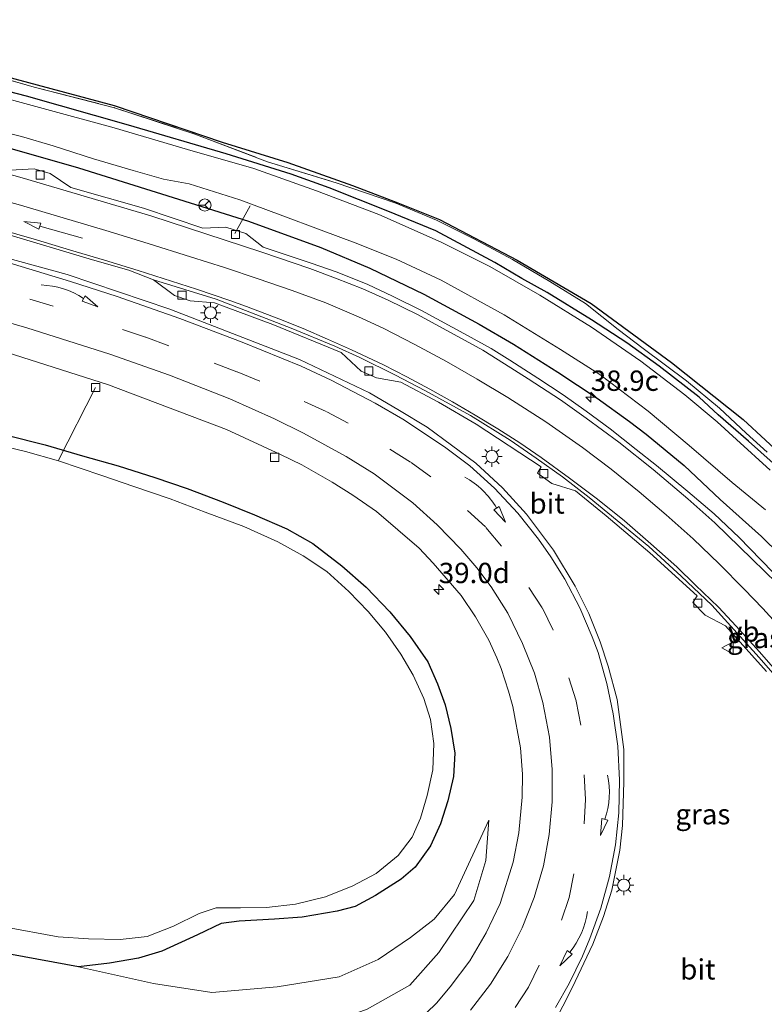
# Model space of a CAD drawing. Units: metres. Extents: x 149998 to 160000, y 468748 to 475003.
# Drawn here: x 153601 to 153693, y 468937 to 469058 of the extents above; entities that cross this region are included whole.
import ezdxf
from ezdxf.enums import TextEntityAlignment as Align

# ---------------------------------------------------------------- set-up
doc = ezdxf.new("R2010")
doc.units = ezdxf.units.M
doc.linetypes.add('IE-TERREINAFSCHEIDING', pattern=[10, 8, -2])
doc.linetypes.add('VW-3-9_STREEP', pattern=[12, 3, -9])
doc.layers.get('0').update_dxf_attribs({"lineweight": 25})
for name, color, linetype, lineweight in [('B-ME-AL-OVERIG-L-B1', 7, 'Continuous', 18), ('B-ME-AM-KILOMETR-S-B1', 7, 'Continuous', 18), ('B-ME-GW-INSTEEKWATERGANG-L-B1', 10, 'Continuous', 25), ('B-ME-GW-KRUINLIJN-L-B1', 93, 'Continuous', 18), ('B-ME-GW-TEENLIJN-L-B1', 93, 'Continuous', 18), ('B-ME-IE-GRASLAND-GV-B6', 93, 'Continuous', 18), ('B-ME-IE-GRONDWERKLIJN-GROND_INGERICHT-GV-B6', 253, 'Continuous', 18), ('B-ME-IE-MEUBILAIR_WEGMEUBILAIR-LICHTMAST-S-B1', 8, 'Continuous', 18), ('B-ME-IE-TERREINAFSCHEIDING-RASTERHEKWERK-L-B1', 8, 'IE-TERREINAFSCHEIDING', 18), ('B-ME-KG-KADASTRAAL-OPNAMEDTMGRENS-L-B1', 10, 'Continuous', 25), ('B-ME-OG-WATER-GV-B6', 153, 'Continuous', 18), ('B-ME-VH-VERH_SOORT-BITUMEN-GV-B6', 8, 'IE-TERREINAFSCHEIDING-NATUURLIJK-HOUTWAL', 18), ('B-ME-VV-KOLK-S-B1', 8, 'Continuous', 18), ('B-ME-VW-MARKERING-39STREEP-015-L-B1', 255, 'VW-3-9_STREEP', 18), ('B-ME-VW-MARKERING-PIJLRD750-S-B1', 7, 'Continuous', 18), ('B-ME-VW-MARKERING-PIJLVERDRIJF750-S-B1', 7, 'Continuous', 18), ('B-ME-VW-MARKERING-STREEP-015-L-B1', 7, 'Continuous', 18), ('B-ME-VW-MEUBILAIR_WEGMEUBILAIR-RONA-S-B1', 8, 'Continuous', 18), ('B-ME-VW-MEUBILAIR_WEGMEUBILAIR-VERKEERSBORD-S-B1', 8, 'Continuous', 18)]:
    doc.layers.add(name, color=color, linetype=linetype, lineweight=lineweight)
doc.styles.add('NLCS-ISO', font='NLCS-ISO.TTF')
doc.linetypes.add('IE-TERREINAFSCHEIDING-NATUURLIJK-HOUTWAL', pattern='A,7,-1.5,[67,NLCS.SHX,S=0.75,R=45,X=0,Y=0],-1.5,7,-1.5,[70,NLCS.SHX,S=0.75,R=0,X=0,Y=0],-1.5', length=20)

# ---------------------------------------------------------------- blocks, each defined once
blk = doc.blocks.new('verkeersbord')
for p, q in [((0, 0.75), (-0.75, -0.625)), ((0.75, -0.625), (0, 0.75)), ((-0.75, -0.625), (0.75, -0.625))]:
    blk.add_line(p, q)
blk = doc.blocks.new('wegwijzer')
for q in [(-0.53, -0.53), (0, 0.75), (0.53, -0.53)]:
    blk.add_line((0, 0), q)
blk.add_circle((0, 0), 0.75)
blk = doc.blocks.new('hecto')
for p, q in [((0, 0.625), (-0.625, 0)), ((0, -0.625), (0, 0.625)), ((-0.625, 0), (0.625, 0)), ((0.625, 0), (0, -0.625))]:
    blk.add_line(p, q)
blk = doc.blocks.new('kolk')
blk.add_lwpolyline([(-0.5, -0.5), (0.5, -0.5), (0.5, 0.5), (-0.5, 0.5)], close=True)
blk = doc.blocks.new('pijlvr')
for p, q in [((5.53, 0.37, 0.1), (5.37, -0.37, 0.1)), ((5.45, 0, 0.1), (5.45, 0, 0.1)), ((5.45, 0, 0.1), (5.45, 0, 0.1)), ((7.45, -0.45, 0.1), (5.53, 0.37, 0.1)), ((5.37, -0.37, 0.1), (7.45, -0.45, 0.1))]:
    blk.add_line(p, q)
blk.add_arc((2.72, -9.68, 0.1), 10.06, 74.2853, 105.7147)
blk = doc.blocks.new('lantaarnpaal')
for p, q in [((0, 0.75), (0, 1.25)), ((-0.75, 0), (-1.25, 0)), ((-0.88, 0.88), (-0.53, 0.53)), ((0.53, 0.53), (0.88, 0.88)), ((0.75, 0), (1.25, 0)), ((-0.53, -0.53), (-0.88, -0.88)), ((0, -0.75), (0, -1.25)), ((0.53, -0.53), (0.88, -0.88))]:
    blk.add_line(p, q)
blk.add_circle((0, 0), 0.75)
blk = doc.blocks.new('pijl')
for p, q in [((0, 0, 0.1), (5.45, 0, 0.1)), ((7.5, 0, 0.1), (5.45, 0.375, 0.1)), ((5.45, 0.375, 0.1), (5.45, -0.375, 0.1)), ((5.45, -0.375, 0.1), (7.5, 0, 0.1))]:
    blk.add_line(p, q)

msp = doc.modelspace()

# ---------------------------------------------------------------- linework, layer by layer
at = {"layer": 'B-ME-AL-OVERIG-L-B1'}
for p, q in [((153627.7624, 469031.3524, 0.5852), (153629.6151, 469034.7586, -0.5623)), ((153610.621, 469012.425, 0.589), (153606.0324, 469003.4757, -0.4321))]:
    msp.add_line(p, q, dxfattribs=at)
at = {"layer": 'B-ME-GW-INSTEEKWATERGANG-L-B1'}
for points in [[(153695.131, 469002.086, -0.137), (153690.919, 469005.813, -0.004), (153687.212, 469009.064, -0.137), (153684.8813, 469011.2428, -0.1083), (153679.9327, 469015.0288, -0.1083), (153675.9679, 469017.9175, -0.202), (153671.6044, 469020.7295, -0.1395), (153666.152, 469024.119, 0.025), (153663.073, 469025.824, 0.013), (153659.749, 469027.7965, -0.0122), (153652.4812, 469031.6955, -0.2133), (153646.554, 469034.089, -0.04), (153639.363, 469036.978, -0.04), (153634.679, 469038.674, -0.106), (153626.658, 469041.146, -0.127), (153614.677, 469044.684, -0.127), (153602.111, 469048.259, -0.13), (153590.69, 469051.212, -0.13), (153578.803, 469054.077, -0.13), (153572.269, 469055.664, -0.497)], [(153570.241, 469049.511, 0.364), (153592.855, 469043.905, 0.5008), (153608.504, 469039.437, 0.457), (153620.8152, 469035.5925, 0.574), (153629.4168, 469032.8815, 0.7845), (153638.3193, 469029.6447, 0.994), (153644.35, 469027.114, 0.892), (153651.001, 469023.907, 0.7608), (153657.801, 469020.194, 0.8883), (153662.021, 469017.742, 0.8458), (153667.497, 469014.298, 0.8458), (153672.327, 469011.098, 0.7608), (153676.3174, 469008.2263, 0.8033), (153678.335, 469006.695, 0.8458), (153683.014, 469002.835, 0.8033), (153687.464, 468998.642, 0.8883), (153692.553, 468994.102, 0.8458), (153697.133, 468989.562, 0.7608)], [(153599.7136, 469006.5409, 0.0812), (153604.3924, 469005.3714, 0.0812), (153608.9963, 469003.995, 0.2199), (153613.3763, 469002.7757, 0.2662), (153617.9034, 469001.3391, 0.4049), (153621.871, 468999.9872, 0.4049), (153626.3068, 468998.2954, 0.4049), (153630.1819, 468996.7722, 0.5437), (153634.1276, 468995.0392, 0.6362), (153637.3523, 468993.2149, 0.6362), (153640.8938, 468990.4965, 0.6362), (153643.9016, 468987.8619, 0.6362), (153646.8075, 468984.8389, 0.6362), (153649.2983, 468981.8041, 0.7749), (153651.4881, 468978.6887, 0.7749), (153652.6719, 468975.9563, 0.8212), (153653.6241, 468973.3934, 0.8212), (153654.3234, 468970.488, 0.9599), (153654.8152, 468967.4331, 1.0062), (153654.6466, 468964.5442, 1.0062), (153653.9603, 468961.5631, 0.9137), (153653.0549, 468958.738, 0.8674), (153651.7967, 468956.0326, 0.8674), (153649.9373, 468953.3903, 0.7287), (153648.2169, 468951.937, 0.6824), (153645.036, 468949.9348, 0.5899), (153642.5504, 468948.5572, 0.5437), (153640.3434, 468947.9858, 0.5437), (153636.0466, 468947.2748, 0.4974), (153632.6202, 468947.001, 0.4512), (153628.2642, 468946.7477, 0.4512), (153626.0531, 468946.4696, 0.4512), (153623.1569, 468945.0999, 0.5899), (153618.7512, 468943.0834, 0.4974), (153615.89, 468942.2171, 0.4974), (153612.3302, 468941.6087, 0.8549), (153608.512, 468941.1318, 0.9699), (153593.5382, 468943.9018, 1.0274)]]:
    msp.add_polyline3d(points, dxfattribs=at)
at = {"layer": 'B-ME-GW-KRUINLIJN-L-B1'}
msp.add_polyline3d([(153534.9132, 468943.4668, 5.3355), (153542.3002, 468942.2536, 5.3069), (153555.2575, 468940.0968, 5.1375), (153564.5694, 468938.7107, 5.0658), (153575.3746, 468936.8787, 4.9569), (153587.7336, 468935.2241, 4.5951), (153598.595, 468933.5543, 4.3732), (153608.5872, 468932.0725, 4.1528), (153618.4125, 468930.8623, 3.8156), (153626.0016, 468930.2771, 3.2526), (153631.8715, 468931.5122, 3.1515), (153637.7524, 468933.6443, 2.7173), (153644.032, 468935.9503, 2.4805), (153649.2795, 468938.894, 2.2664), (153652.8302, 468942.8945, 2.0936), (153657.1503, 468949.3143, 1.9734), (153658.6329, 468954.2469, 1.7042), (153658.9917, 468959.2119, 1.4951)], dxfattribs=at)
at = {"layer": 'B-ME-GW-TEENLIJN-L-B1'}
msp.add_polyline3d([(153658.9917, 468959.2119, 1.4951), (153654.7547, 468950.0482, 1.2392), (153652.2601, 468947.009, 1.1098), (153649.3733, 468944.7512, 1.1098), (153645.3612, 468942.0375, 1.1098), (153640.5771, 468939.9364, 1.041), (153632.9574, 468938.6733, 1.0032), (153624.9331, 468938.0085, 0.9765), (153617.7368, 468939.1069, 0.9897), (153608.512, 468941.1318, 0.9699)], dxfattribs=at)
at = {"layer": 'B-ME-IE-GRASLAND-GV-B6'}
for points in [[(153695.131, 469002.086, -0.137), (153690.919, 469005.813, -0.004), (153687.212, 469009.064, -0.137), (153684.8813, 469011.2428, -0.1083), (153679.9327, 469015.0288, -0.1083), (153675.9679, 469017.9175, -0.202), (153671.6044, 469020.7295, -0.1395), (153666.152, 469024.119, 0.025), (153663.073, 469025.824, 0.013), (153659.749, 469027.7965, -0.0122), (153652.4812, 469031.6955, -0.2133), (153646.554, 469034.089, -0.04), (153639.363, 469036.978, -0.04), (153634.679, 469038.674, -0.106), (153626.658, 469041.146, -0.127), (153614.677, 469044.684, -0.127), (153602.111, 469048.259, -0.13), (153590.69, 469051.212, -0.13)], [(153590.69, 469051.212, -0.13), (153602.111, 469048.259, -0.13), (153614.677, 469044.684, -0.127), (153626.658, 469041.146, -0.127), (153634.679, 469038.674, -0.106), (153639.363, 469036.978, -0.04), (153646.554, 469034.089, -0.04), (153652.4812, 469031.6955, -0.2133), (153659.749, 469027.7965, -0.0122), (153663.073, 469025.824, 0.013), (153666.152, 469024.119, 0.025), (153671.6044, 469020.7295, -0.1395), (153675.9679, 469017.9175, -0.202), (153679.9327, 469015.0288, -0.1083), (153684.8813, 469011.2428, -0.1083), (153687.212, 469009.064, -0.137), (153690.919, 469005.813, -0.004), (153695.131, 469002.086, -0.137)], [(153594.2572, 469051.8805, -0.5115), (153603.2281, 469049.3362, -0.3503), (153612.947, 469046.8354, -0.3503), (153622.8436, 469043.5951, -0.3503), (153631.7701, 469040.1767, -0.2428), (153640.2054, 469037.5838, -0.189), (153647.536, 469035.1043, -0.1115), (153652.5431, 469033.0199, -0.1115), (153657.2109, 469030.683, -0.1115), (153661.9093, 469028.142, -0.1115), (153666.4953, 469025.4395, -0.1115), (153670.8787, 469022.7497, -0.1115), (153674.8921, 469019.5652, -0.1115), (153677.9687, 469017.2137, -0.1115), (153683.3143, 469013.2222, -0.1653), (153687.3881, 469009.8847, -0.1653), (153690.6616, 469006.8012, -0.1115), (153693.2267, 469004.4777, -0.1115)], [(153693.6223, 469002.2629, -1.0452), (153689.47, 469006.0039, -1.0452), (153687.0815, 469008.1896, -1.0452), (153683.1194, 469011.5203, -1.0452), (153677.6974, 469015.6366, -1.0452), (153671.6365, 469019.8542, -1.0452), (153665.2645, 469023.7932, -1.0452), (153659.1245, 469027.293, -1.0452), (153653.1364, 469030.2906, -1.0452), (153645.458, 469033.6861, -1.0452), (153637.7955, 469036.6278, -1.0452), (153630.0951, 469039.3739, -1.0452), (153621.9331, 469041.6886, -1.0452), (153612.8931, 469044.3409, -1.0452), (153603.6966, 469046.8501, -1.0452), (153590.4671, 469050.472, -1.0452)], [(153570.241, 469049.511, 0.364), (153592.855, 469043.905, 0.5008), (153608.504, 469039.437, 0.457), (153620.8152, 469035.5925, 0.574), (153629.4168, 469032.8815, 0.7845), (153638.3193, 469029.6447, 0.994), (153644.35, 469027.114, 0.892), (153651.001, 469023.907, 0.7608), (153657.801, 469020.194, 0.8883), (153662.021, 469017.742, 0.8458), (153667.497, 469014.298, 0.8458), (153672.327, 469011.098, 0.7608), (153676.3174, 469008.2263, 0.8033), (153678.335, 469006.695, 0.8458), (153683.014, 469002.835, 0.8033), (153687.464, 468998.642, 0.8883), (153692.553, 468994.102, 0.8458), (153697.133, 468989.562, 0.7608)], [(153593.2628, 469045.3506, -1.0452), (153601.4953, 469043.2823, -1.0452), (153605.4047, 469042.1248, -1.0452), (153610.358, 469040.5352, -1.0452), (153615.2239, 469039.1016, -1.0452), (153618.9522, 469038.0375, -1.0452), (153622.1061, 469037.4585, -1.0452), (153628.3689, 469035.5098, -1.0452), (153633.3391, 469033.6565, -1.0452), (153638.3682, 469031.7897, -1.0452), (153642.5669, 469030.2311, -1.0452), (153647.5994, 469028.2108, -1.0452), (153653.1343, 469025.6051, -1.0452), (153660.89, 469021.3713, -1.0452), (153667.8059, 469017.0745, -1.0452), (153672.6535, 469014.0221, -1.0452), (153678.5797, 469009.5007, -1.0452), (153683.6299, 469005.2673, -1.0452), (153688.9413, 469000.7093, -1.0452), (153693.0286, 468997.3564, -1.0452)], [(153697.133, 468989.562, 0.7608), (153692.553, 468994.102, 0.8458), (153687.464, 468998.642, 0.8883), (153683.014, 469002.835, 0.8033), (153678.335, 469006.695, 0.8458), (153676.3174, 469008.2263, 0.8033), (153672.327, 469011.098, 0.7608), (153667.497, 469014.298, 0.8458), (153662.021, 469017.742, 0.8458), (153657.801, 469020.194, 0.8883), (153651.001, 469023.907, 0.7608), (153644.35, 469027.114, 0.892), (153638.3193, 469029.6447, 0.994), (153629.4168, 469032.8815, 0.7845), (153620.8152, 469035.5925, 0.574), (153608.504, 469039.437, 0.457), (153592.855, 469043.905, 0.5008)], [(153695.6042, 468987.9811, 1.057), (153692.4731, 468991.2176, 1.076), (153689.777, 468993.9524, 1.0135), (153686.7005, 468996.8603, 1.0135), (153683.464, 468999.6135, 0.981), (153679.6367, 469002.8177, 0.981), (153677.1017, 469004.8035, 1.069), (153673.9027, 469007.323, 1.081), (153670.971, 469009.5128, 1.072), (153668.1352, 469011.5078, 1.0235), (153665.0086, 469013.5576, 1.0235), (153661.5605, 469015.7731, 1.0235), (153659.2606, 469017.2056, 1.051), (153656.3605, 469018.7985, 1.051), (153650.7179, 469021.8853, 1.06), (153647.1434, 469023.6582, 1.111), (153644.0932, 469025.0708, 1.117), (153640.3316, 469026.5882, 1.018), (153637.1547, 469027.7069, 0.985), (153631.2154, 469029.6955, 0.859), (153629.0824, 469031.3641, 0.712), (153626.6259, 469032.1558, 0.712), (153623.807, 469032.017, 0.715), (153616.5002, 469034.4857, 0.6341), (153607.5826, 469037.0367, 0.565), (153605.0433, 469038.7233, 0.46), (153603.0702, 469039.3078, 0.475), (153600.098, 469039.142, 0.499)], [(153599.276, 469031.41, 0.688), (153610.237, 469028.115, 0.718), (153614.705, 469026.831, 0.673), (153617.749, 469025.671, 0.676), (153620.338, 469023.721, 0.58), (153622.231, 469023.065, 0.601), (153625.26, 469022.831, 0.712), (153632.425, 469020.164, 0.619), (153640.807, 469016.734, 0.628), (153643.274, 469014.413, 0.55), (153645.173, 469013.594, 0.55), (153648.184, 469013.053, 0.634), (153652.798, 469010.604, 0.667), (153657.417, 469007.916, 0.682), (153665.413, 469002.656, 0.691), (153664.978, 469001.873, 0.637), (153666.738, 469000.613, 0.637), (153669.672, 468999.692, 0.667), (153673.411, 468996.646, 0.682), (153678.82, 468992.069, 0.721), (153684.62, 468986.786, 0.655), (153684.08, 468985.957, 0.643), (153685.597, 468984.411, 0.667), (153688.121, 468983.089, 0.697), (153693.137, 468977.5, 0.808)], [(153666.9303, 468934.0582, 2.9071), (153669.2532, 468938.5786, 2.7571), (153671.7937, 468943.928, 2.6782), (153673.1066, 468947.3419, 2.6196), (153674.1306, 468950.5988, 2.5355), (153675.095, 468955.4962, 2.4262), (153675.4443, 468958.5292, 2.361), (153675.6132, 468963.8993, 2.2893), (153675.6092, 468967.9039, 2.2119), (153674.7825, 468974.0339, 2.1037), (153673.6817, 468978.129, 1.9921), (153672.6899, 468981.1399, 1.9937), (153671.2952, 468984.6084, 1.8371), (153669.6289, 468987.9972, 1.878), (153666.9422, 468992.4132, 1.82), (153663.6099, 468996.8368, 1.7248), (153660.66, 469000.0853, 1.6367), (153657.3909, 469003.1129, 1.5868), (153651.3986, 469007.5243, 1.4613), (153648.0061, 469009.5883, 1.3964), (153644.319, 469011.7575, 1.3536), (153635.6868, 469015.8775, 1.2407), (153619.7544, 469022.0484, 1.0998), (153607.1002, 469026.3126, 1.0178), (153594.9677, 469029.6523, 0.9224)], [(153598.673, 469017.0475, 0.6408), (153612.1861, 469012.7245, 0.6609), (153626.7006, 469007.2315, 0.8362), (153633.3576, 469004.1902, 0.8887), (153635.9741, 469002.8976, 0.8832), (153639.7136, 469000.7807, 0.9415), (153642.2762, 468999.1611, 0.8832), (153645.1825, 468997.1621, 1.0001), (153650.4159, 468992.6396, 1.067), (153652.1609, 468990.8234, 1.1169), (153655.5765, 468986.8248, 1.1862), (153657.369, 468984.1848, 1.2219), (153659.0096, 468981.3435, 1.2845), (153659.9954, 468979.1654, 1.2569), (153660.4928, 468977.8394, 1.3635), (153661.4313, 468975.0624, 1.3969), (153661.9597, 468973.1879, 1.4604), (153662.8966, 468968.0743, 1.5781), (153663.1218, 468964.8438, 1.5877), (153663.0884, 468962.0185, 1.7281)], [(153599.7136, 469006.5409, 0.0812), (153604.3924, 469005.3714, 0.0812), (153608.9963, 469003.995, 0.2199), (153613.3763, 469002.7757, 0.2662), (153617.9034, 469001.3391, 0.4049), (153621.871, 468999.9872, 0.4049), (153626.3068, 468998.2954, 0.4049), (153630.1819, 468996.7722, 0.5437), (153634.1276, 468995.0392, 0.6362), (153637.3523, 468993.2149, 0.6362), (153640.8938, 468990.4965, 0.6362), (153643.9016, 468987.8619, 0.6362), (153646.8075, 468984.8389, 0.6362), (153649.2983, 468981.8041, 0.7749), (153651.4881, 468978.6887, 0.7749), (153652.6719, 468975.9563, 0.8212), (153653.6241, 468973.3934, 0.8212), (153654.3234, 468970.488, 0.9599), (153654.8152, 468967.4331, 1.0062), (153654.6466, 468964.5442, 1.0062), (153653.9603, 468961.5631, 0.9137), (153653.0549, 468958.738, 0.8674), (153651.7967, 468956.0326, 0.8674), (153649.9373, 468953.3903, 0.7287), (153648.2169, 468951.937, 0.6824), (153645.036, 468949.9348, 0.5899), (153642.5504, 468948.5572, 0.5437)], [(153644.032, 468935.9503, 2.4805), (153649.2795, 468938.894, 2.2664), (153652.8302, 468942.8945, 2.0936), (153657.1503, 468949.3143, 1.9734), (153658.6329, 468954.2469, 1.7042), (153658.9917, 468959.2119, 1.4951), (153654.7547, 468950.0482, 1.2392), (153652.2601, 468947.009, 1.1098), (153649.3733, 468944.7512, 1.1098), (153645.3612, 468942.0375, 1.1098), (153640.5771, 468939.9364, 1.041), (153632.9574, 468938.6733, 1.0032), (153624.9331, 468938.0085, 0.9765), (153617.7368, 468939.1069, 0.9897), (153608.512, 468941.1318, 0.9699), (153612.3302, 468941.6087, 0.8549), (153615.89, 468942.2171, 0.4974), (153618.7512, 468943.0834, 0.4974), (153623.1569, 468945.0999, 0.5899), (153626.0531, 468946.4696, 0.4512), (153628.2642, 468946.7477, 0.4512), (153632.6202, 468947.001, 0.4512), (153636.0466, 468947.2748, 0.4974), (153640.3434, 468947.9858, 0.5437), (153642.5504, 468948.5572, 0.5437), (153645.036, 468949.9348, 0.5899), (153648.2169, 468951.937, 0.6824), (153649.9373, 468953.3903, 0.7287), (153651.7967, 468956.0326, 0.8674), (153653.0549, 468958.738, 0.8674), (153653.9603, 468961.5631, 0.9137), (153654.6466, 468964.5442, 1.0062), (153654.8152, 468967.4331, 1.0062), (153654.3234, 468970.488, 0.9599), (153653.6241, 468973.3934, 0.8212), (153652.6719, 468975.9563, 0.8212), (153651.4881, 468978.6887, 0.7749), (153649.2983, 468981.8041, 0.7749), (153646.8075, 468984.8389, 0.6362), (153643.9016, 468987.8619, 0.6362), (153640.8938, 468990.4965, 0.6362), (153637.3523, 468993.2149, 0.6362), (153634.1276, 468995.0392, 0.6362), (153630.1819, 468996.7722, 0.5437), (153626.3068, 468998.2954, 0.4049), (153621.871, 468999.9872, 0.4049), (153617.9034, 469001.3391, 0.4049), (153613.3763, 469002.7757, 0.2662), (153608.9963, 469003.995, 0.2199), (153604.3924, 469005.3714, 0.0812), (153599.7136, 469006.5409, 0.0812)], [(153599.3112, 468946.0573, -0.5686), (153606.0303, 468944.8517, -0.5686), (153609.7576, 468944.5841, -0.5686), (153613.6234, 468944.4916, -0.5686), (153616.9431, 468944.8911, -0.5686), (153620.1914, 468946.1448, -0.5686), (153623.3543, 468947.6975, -0.5686), (153625.4575, 468948.416, -0.5686), (153628.4459, 468948.4003, -0.5686), (153631.6357, 468948.441, -0.5686), (153635.2281, 468948.8412, -0.5686), (153638.8872, 468949.745, -0.5686), (153642.2809, 468951.1201, -0.5686), (153645.1226, 468952.6317, -0.5686), (153647.8306, 468954.8433, -0.5686), (153649.5466, 468957.0873, -0.5686), (153650.5888, 468959.4185, -0.5686), (153651.4191, 468962.2279, -0.5686), (153652.1022, 468965.3771, -0.5686), (153652.2369, 468968.623, -0.5686), (153651.8286, 468971.5748, -0.5686), (153650.9996, 468974.1454, -0.5686), (153649.6667, 468977.0294, -0.5686), (153648.1815, 468979.6248, -0.5686), (153646.2842, 468982.3171, -0.5686), (153644.141, 468984.8467, -0.5686), (153641.7854, 468987.329, -0.5686), (153639.0471, 468989.7845, -0.5686), (153636.1611, 468991.7232, -0.5686), (153633.0501, 468993.4228, -0.5686), (153628.8622, 468995.3175, -0.5686), (153624.0829, 468997.0984, -0.5686), (153619.8005, 468998.7298, -0.5686), (153615.3102, 469000.2219, -0.5686), (153611.3946, 469001.5917, -0.5686), (153606.0618, 469003.3926, -0.5686), (153601.9885, 469004.5335, -0.5686), (153597.6912, 469005.5778, -0.5686)], [(153663.0884, 468962.0185, 1.7281), (153662.6917, 468957.6252, 1.8241), (153661.9934, 468954.0366, 1.919), (153660.3991, 468948.9433, 2.0725), (153658.6539, 468945.3125, 2.1902), (153656.6359, 468941.8775, 2.3063), (153654.2473, 468938.709, 2.4214), (153652.5433, 468936.6726, 2.615), (153650.0691, 468934.2648, 2.615), (153647.2587, 468931.9177, 2.9056), (153645.0928, 468930.5058, 2.9056), (153641.7849, 468928.6126, 3.2599), (153638.4413, 468927.14, 3.4452), (153635.0822, 468925.817, 3.6227), (153631.3456, 468924.8517, 3.6892), (153627.158, 468923.9861, 3.9107), (153621.1161, 468923.5864, 4.232), (153615.7447, 468923.5142, 4.4205), (153610.1605, 468923.9326, 4.7244), (153606.7974, 468924.3445, 4.7244), (153597.542, 468925.3607, 5.064)], [(153593.5382, 468943.9018, 1.0274), (153608.512, 468941.1318, 0.9699), (153617.7368, 468939.1069, 0.9897), (153624.9331, 468938.0085, 0.9765), (153632.9574, 468938.6733, 1.0032), (153640.5771, 468939.9364, 1.041), (153645.3612, 468942.0375, 1.1098), (153649.3733, 468944.7512, 1.1098), (153652.2601, 468947.009, 1.1098), (153654.7547, 468950.0482, 1.2392), (153658.9917, 468959.2119, 1.4951), (153658.6329, 468954.2469, 1.7042), (153657.1503, 468949.3143, 1.9734), (153652.8302, 468942.8945, 2.0936), (153649.2795, 468938.894, 2.2664)], [(153642.5504, 468948.5572, 0.5437), (153640.3434, 468947.9858, 0.5437), (153636.0466, 468947.2748, 0.4974), (153632.6202, 468947.001, 0.4512), (153628.2642, 468946.7477, 0.4512), (153626.0531, 468946.4696, 0.4512), (153623.1569, 468945.0999, 0.5899), (153618.7512, 468943.0834, 0.4974), (153615.89, 468942.2171, 0.4974), (153612.3302, 468941.6087, 0.8549), (153608.512, 468941.1318, 0.9699), (153593.5382, 468943.9018, 1.0274)], [(153649.2795, 468938.894, 2.2664), (153644.032, 468935.9503, 2.4805), (153637.7524, 468933.6443, 2.7173), (153631.8715, 468931.5122, 3.1515), (153626.0016, 468930.2771, 3.2526), (153618.4125, 468930.8623, 3.8156), (153608.5872, 468932.0725, 4.1528), (153598.595, 468933.5543, 4.3732)]]:
    msp.add_polyline3d(points, dxfattribs=at)
at = {"layer": 'B-ME-IE-GRONDWERKLIJN-GROND_INGERICHT-GV-B6'}
for points in [[(153592.8395, 469052.4942, -0.1669), (153612.888, 469047.1094, -0.1669), (153626.1929, 469042.6004, -0.1669), (153634.2452, 469040.0988, -0.1669), (153642.2343, 469037.2546, -0.1669), (153647.7905, 469035.1255, -0.1669), (153652.9091, 469033.0879, -0.1669), (153662.4977, 469028.0841, -0.1669), (153671.5658, 469022.7687, -0.1669), (153681.4725, 469015.5076, -0.1669), (153690.2653, 469008.4679, -0.1669)], [(153693.2267, 469004.4777, -0.1115), (153690.6616, 469006.8012, -0.1115), (153687.3881, 469009.8847, -0.1653), (153683.3143, 469013.2222, -0.1653), (153677.9687, 469017.2137, -0.1115), (153674.8921, 469019.5652, -0.1115), (153670.8787, 469022.7497, -0.1115), (153666.4953, 469025.4395, -0.1115), (153661.9093, 469028.142, -0.1115), (153657.2109, 469030.683, -0.1115), (153652.5431, 469033.0199, -0.1115), (153647.536, 469035.1043, -0.1115), (153640.2054, 469037.5838, -0.189), (153631.7701, 469040.1767, -0.2428), (153622.8436, 469043.5951, -0.3503), (153612.947, 469046.8354, -0.3503), (153603.2281, 469049.3362, -0.3503), (153594.2572, 469051.8805, -0.5115)], [(153690.2653, 469008.4679, -0.1669), (153698.5418, 469000.8652, -0.1669)]]:
    msp.add_polyline3d(points, dxfattribs=at)
at = {"layer": 'B-ME-IE-TERREINAFSCHEIDING-RASTERHEKWERK-L-B1'}
msp.add_polyline3d([(153572.9267, 469057.6611, -0.5115), (153580.0839, 469055.6636, -0.5115), (153586.9361, 469053.7124, -0.5115), (153594.2572, 469051.8805, -0.5115), (153603.2281, 469049.3362, -0.3503), (153612.947, 469046.8354, -0.3503), (153622.8436, 469043.5951, -0.3503), (153631.7701, 469040.1767, -0.2428), (153640.2054, 469037.5838, -0.189), (153647.536, 469035.1043, -0.1115), (153652.5431, 469033.0199, -0.1115), (153657.2109, 469030.683, -0.1115), (153661.9093, 469028.142, -0.1115), (153666.4953, 469025.4395, -0.1115), (153670.8787, 469022.7497, -0.1115), (153674.8921, 469019.5652, -0.1115), (153677.9687, 469017.2137, -0.1115), (153683.3143, 469013.2222, -0.1653), (153687.3881, 469009.8847, -0.1653), (153690.6616, 469006.8012, -0.1115), (153693.2267, 469004.4777, -0.1115)], dxfattribs=at)
at = {"layer": 'B-ME-KG-KADASTRAAL-OPNAMEDTMGRENS-L-B1'}
msp.add_polyline3d([(153592.8395, 469052.4942, -0.1669), (153612.888, 469047.1094, -0.1669), (153626.1929, 469042.6004, -0.1669), (153634.2452, 469040.0988, -0.1669), (153642.2343, 469037.2546, -0.1669), (153647.7905, 469035.1255, -0.1669), (153652.9091, 469033.0879, -0.1669), (153662.4977, 469028.0841, -0.1669), (153671.5658, 469022.7687, -0.1669), (153681.4725, 469015.5076, -0.1669), (153690.2653, 469008.4679, -0.1669), (153698.5418, 469000.8652, -0.1669)], dxfattribs=at)
at = {"layer": 'B-ME-OG-WATER-GV-B6'}
for points in [[(153590.4671, 469050.472, -1.0452), (153603.6966, 469046.8501, -1.0452), (153612.8931, 469044.3409, -1.0452), (153621.9331, 469041.6886, -1.0452), (153630.0951, 469039.3739, -1.0452), (153637.7955, 469036.6278, -1.0452), (153645.458, 469033.6861, -1.0452), (153653.1364, 469030.2906, -1.0452), (153659.1245, 469027.293, -1.0452), (153665.2645, 469023.7932, -1.0452), (153671.6365, 469019.8542, -1.0452), (153677.6974, 469015.6366, -1.0452), (153683.1194, 469011.5203, -1.0452), (153687.0815, 469008.1896, -1.0452), (153689.47, 469006.0039, -1.0452), (153693.6223, 469002.2629, -1.0452)], [(153693.0286, 468997.3564, -1.0452), (153688.9413, 469000.7093, -1.0452), (153683.6299, 469005.2673, -1.0452), (153678.5797, 469009.5007, -1.0452), (153672.6535, 469014.0221, -1.0452), (153667.8059, 469017.0745, -1.0452), (153660.89, 469021.3713, -1.0452), (153653.1343, 469025.6051, -1.0452), (153647.5994, 469028.2108, -1.0452), (153642.5669, 469030.2311, -1.0452), (153638.3682, 469031.7897, -1.0452), (153633.3391, 469033.6565, -1.0452), (153628.3689, 469035.5098, -1.0452), (153622.1061, 469037.4585, -1.0452), (153618.9522, 469038.0375, -1.0452), (153615.2239, 469039.1016, -1.0452), (153610.358, 469040.5352, -1.0452), (153605.4047, 469042.1248, -1.0452), (153601.4953, 469043.2823, -1.0452), (153593.2628, 469045.3506, -1.0452)], [(153597.6912, 469005.5778, -0.5686), (153601.9885, 469004.5335, -0.5686), (153606.0618, 469003.3926, -0.5686), (153611.3946, 469001.5917, -0.5686), (153615.3102, 469000.2219, -0.5686), (153619.8005, 468998.7298, -0.5686), (153624.0829, 468997.0984, -0.5686), (153628.8622, 468995.3175, -0.5686), (153633.0501, 468993.4228, -0.5686), (153636.1611, 468991.7232, -0.5686), (153639.0471, 468989.7845, -0.5686), (153641.7854, 468987.329, -0.5686), (153644.141, 468984.8467, -0.5686), (153646.2842, 468982.3171, -0.5686), (153648.1815, 468979.6248, -0.5686), (153649.6667, 468977.0294, -0.5686), (153650.9996, 468974.1454, -0.5686), (153651.8286, 468971.5748, -0.5686), (153652.2369, 468968.623, -0.5686), (153652.1022, 468965.3771, -0.5686), (153651.4191, 468962.2279, -0.5686), (153650.5888, 468959.4185, -0.5686), (153649.5466, 468957.0873, -0.5686), (153647.8306, 468954.8433, -0.5686), (153645.1226, 468952.6317, -0.5686), (153642.2809, 468951.1201, -0.5686), (153638.8872, 468949.745, -0.5686), (153635.2281, 468948.8412, -0.5686), (153631.6357, 468948.441, -0.5686)], [(153631.6357, 468948.441, -0.5686), (153628.4459, 468948.4003, -0.5686), (153625.4575, 468948.416, -0.5686), (153623.3543, 468947.6975, -0.5686), (153620.1914, 468946.1448, -0.5686), (153616.9431, 468944.8911, -0.5686), (153613.6234, 468944.4916, -0.5686), (153609.7576, 468944.5841, -0.5686), (153606.0303, 468944.8517, -0.5686), (153599.3112, 468946.0573, -0.5686)]]:
    msp.add_polyline3d(points, dxfattribs=at)
at = {"layer": 'B-ME-VH-VERH_SOORT-BITUMEN-GV-B6'}
for points in [[(153694.4146, 468988.3585, 1.0135), (153691.4, 468991.301, 1.076), (153686.7865, 468995.7597, 1.0135), (153683.4889, 468998.7289, 0.981), (153679.2272, 469002.3474, 0.981), (153674.9826, 469005.6809, 1.081), (153670.9806, 469008.6383, 1.072), (153667.8109, 469010.9074, 1.0735), (153663.8257, 469013.4775, 1.0235), (153660.9335, 469015.3403, 1.0235), (153658.2346, 469017.0175, 1.051), (153650.2, 469021.3793, 1.099), (153646.6143, 469023.1407, 1.099), (153643.5112, 469024.5501, 1.132), (153640.122, 469025.8754, 1.144), (153636.9617, 469027.0423, 1.147), (153631.0634, 469029.0629, 0.955), (153617.4264, 469033.5284, 0.729), (153601.587, 469038.206, 0.559), (153588.052, 469041.97, 0.559), (153569.3004, 469046.656, 0.4518), (153569.467, 469047.163, 0.4518)], [(153588.052, 469041.97, 0.559), (153601.587, 469038.206, 0.559), (153617.4264, 469033.5284, 0.729), (153631.0634, 469029.0629, 0.955), (153636.9617, 469027.0423, 1.147), (153640.122, 469025.8754, 1.144), (153643.5112, 469024.5501, 1.132), (153646.6143, 469023.1407, 1.099), (153650.2, 469021.3793, 1.099), (153658.2346, 469017.0175, 1.051), (153660.9335, 469015.3403, 1.0235), (153663.8257, 469013.4775, 1.0235), (153667.8109, 469010.9074, 1.0735), (153670.9806, 469008.6383, 1.072), (153674.9826, 469005.6809, 1.081), (153679.2272, 469002.3474, 0.981), (153683.4889, 468998.7289, 0.981), (153686.7865, 468995.7597, 1.0135), (153691.4, 468991.301, 1.076), (153694.4146, 468988.3585, 1.0135)], [(153600.098, 469039.142, 0.499), (153603.0702, 469039.3078, 0.475), (153605.0433, 469038.7233, 0.46), (153607.5826, 469037.0367, 0.565), (153616.5002, 469034.4857, 0.6341), (153623.807, 469032.017, 0.715), (153626.6259, 469032.1558, 0.712), (153629.0824, 469031.3641, 0.712), (153631.2154, 469029.6955, 0.859), (153637.1547, 469027.7069, 0.985), (153640.3316, 469026.5882, 1.018), (153644.0932, 469025.0708, 1.117), (153647.1434, 469023.6582, 1.111), (153650.7179, 469021.8853, 1.06), (153656.3605, 469018.7985, 1.051), (153659.2606, 469017.2056, 1.051), (153661.5605, 469015.7731, 1.0235), (153665.0086, 469013.5576, 1.0235), (153668.1352, 469011.5078, 1.0235), (153670.971, 469009.5128, 1.072), (153673.9027, 469007.323, 1.081), (153677.1017, 469004.8035, 1.069), (153679.6367, 469002.8177, 0.981), (153683.464, 468999.6135, 0.981), (153686.7005, 468996.8603, 1.0135), (153689.777, 468993.9524, 1.0135), (153692.4731, 468991.2176, 1.076), (153695.6042, 468987.9811, 1.057)], [(153699.3, 468971.131, 0.958), (153692.27, 468979.221, 0.763), (153686.412, 468985.627, 0.748), (153682.652, 468989.227, 0.751), (153678.678, 468992.86, 0.763), (153671.355, 468998.881, 0.748), (153668.051, 469001.414, 0.733), (153664.816, 469003.732, 0.739), (153661.608, 469005.948, 0.709), (153656.744, 469008.964, 0.703), (153651.11, 469012.048, 0.7), (153647.513, 469013.932, 0.712), (153643.127, 469016.089, 0.724), (153640.052, 469017.517, 0.751), (153634.663, 469019.717, 0.757), (153625.445, 469023.3, 0.7), (153617.749, 469025.671, 0.676), (153614.705, 469026.831, 0.673), (153610.237, 469028.115, 0.718), (153599.276, 469031.41, 0.688)], [(153594.9677, 469029.6523, 0.9224), (153607.1002, 469026.3126, 1.0178), (153619.7544, 469022.0484, 1.0998), (153635.6868, 469015.8775, 1.2407), (153644.319, 469011.7575, 1.3536), (153648.0061, 469009.5883, 1.3964), (153651.3986, 469007.5243, 1.4613), (153657.3909, 469003.1129, 1.5868), (153660.66, 469000.0853, 1.6367), (153663.6099, 468996.8368, 1.7248), (153666.9422, 468992.4132, 1.82), (153669.6289, 468987.9972, 1.878), (153671.2952, 468984.6084, 1.8371), (153672.6899, 468981.1399, 1.9937), (153673.6817, 468978.129, 1.9921), (153674.7825, 468974.0339, 2.1037), (153675.6092, 468967.9039, 2.2119), (153675.6132, 468963.8993, 2.2893), (153675.4443, 468958.5292, 2.361), (153675.095, 468955.4962, 2.4262), (153674.1306, 468950.5988, 2.5355), (153673.1066, 468947.3419, 2.6196), (153671.7937, 468943.928, 2.6782), (153669.2532, 468938.5786, 2.7571), (153666.9303, 468934.0582, 2.9071)], [(153693.137, 468977.5, 0.808), (153688.121, 468983.089, 0.697), (153685.597, 468984.411, 0.667), (153684.08, 468985.957, 0.643), (153684.62, 468986.786, 0.655), (153678.82, 468992.069, 0.721), (153673.411, 468996.646, 0.682), (153669.672, 468999.692, 0.667), (153666.738, 469000.613, 0.637), (153664.978, 469001.873, 0.637), (153665.413, 469002.656, 0.691), (153657.417, 469007.916, 0.682), (153652.798, 469010.604, 0.667), (153648.184, 469013.053, 0.634), (153645.173, 469013.594, 0.55), (153643.274, 469014.413, 0.55), (153640.807, 469016.734, 0.628), (153632.425, 469020.164, 0.619), (153625.26, 469022.831, 0.712), (153622.231, 469023.065, 0.601), (153620.338, 469023.721, 0.58), (153617.749, 469025.671, 0.676), (153625.445, 469023.3, 0.7), (153634.663, 469019.717, 0.757), (153640.052, 469017.517, 0.751), (153643.127, 469016.089, 0.724), (153647.513, 469013.932, 0.712), (153651.11, 469012.048, 0.7), (153656.744, 469008.964, 0.703), (153661.608, 469005.948, 0.709), (153664.816, 469003.732, 0.739), (153668.051, 469001.414, 0.733), (153671.355, 468998.881, 0.748), (153678.678, 468992.86, 0.763), (153682.652, 468989.227, 0.751), (153686.412, 468985.627, 0.748), (153692.27, 468979.221, 0.763), (153699.3, 468971.131, 0.958)], [(153650.0691, 468934.2648, 2.615), (153652.5433, 468936.6726, 2.615), (153654.2473, 468938.709, 2.4214), (153656.6359, 468941.8775, 2.3063), (153658.6539, 468945.3125, 2.1902), (153660.3991, 468948.9433, 2.0725), (153661.9934, 468954.0366, 1.919), (153662.6917, 468957.6252, 1.8241), (153663.0884, 468962.0185, 1.7281), (153663.1218, 468964.8438, 1.5877), (153662.8966, 468968.0743, 1.5781), (153661.9597, 468973.1879, 1.4604), (153661.4313, 468975.0624, 1.3969), (153660.4928, 468977.8394, 1.3635), (153659.9954, 468979.1654, 1.2569), (153659.0096, 468981.3435, 1.2845), (153657.369, 468984.1848, 1.2219), (153655.5765, 468986.8248, 1.1862), (153652.1609, 468990.8234, 1.1169), (153650.4159, 468992.6396, 1.067), (153645.1825, 468997.1621, 1.0001), (153642.2762, 468999.1611, 0.8832), (153639.7136, 469000.7807, 0.9415), (153635.9741, 469002.8976, 0.8832), (153633.3576, 469004.1902, 0.8887), (153626.7006, 469007.2315, 0.8362), (153612.1861, 469012.7245, 0.6609), (153598.673, 469017.0475, 0.6408)]]:
    msp.add_polyline3d(points, dxfattribs=at)
at = {"layer": 'B-ME-VW-MARKERING-39STREEP-015-L-B1'}
msp.add_polyline3d([(153654.1481, 468927.4381, 3.1933), (153656.2242, 468929.2809, 3.081), (153662.2145, 468936.1553, 2.6857), (153663.8736, 468938.6599, 2.6453), (153667.9247, 468946.8825, 2.4327), (153668.8662, 468949.6688, 2.3688), (153670.7173, 468958.7491, 2.167), (153670.8865, 468961.7541, 2.1006), (153670.3314, 468970.8882, 1.9295), (153669.7484, 468973.8693, 1.8777), (153666.9036, 468982.5566, 1.7279), (153665.562, 468985.3066, 1.6746), (153660.5598, 468992.9023, 1.5206), (153658.5684, 468995.2706, 1.4737), (153651.8662, 469001.4342, 1.3404), (153649.369, 469003.2345, 1.3014), (153641.7015, 469008.0141, 1.191), (153638.9977, 469009.4435, 1.1594), (153630.81, 469013.2002, 1.0883), (153627.9859, 469014.345, 1.0614), (153619.6188, 469017.5582, 0.9447), (153616.7588, 469018.6117, 0.9624), (153605.384, 469022.4288, 0.9089), (153596.7223, 469025.0279, 0.8206)], dxfattribs=at)
at = {"layer": 'B-ME-VW-MARKERING-STREEP-015-L-B1'}
for points in [[(153595.1147, 469036.581, 0.5648), (153601.3829, 469034.844, 0.5648), (153606.6284, 469033.2879, 0.596), (153611.8564, 469031.7324, 0.6585), (153617.0791, 469030.1393, 0.721), (153622.3074, 469028.5096, 0.721), (153626.4807, 469027.1637, 0.7835), (153630.6326, 469025.8016, 0.846), (153634.7856, 469024.3545, 0.8773), (153638.9375, 469022.8126, 0.8773), (153642.9772, 469021.1241, 0.8773), (153645.9794, 469019.7329, 0.846), (153649.9043, 469017.7183, 0.8148), (153653.783, 469015.5991, 0.846), (153657.5623, 469013.4293, 0.846), (153661.3307, 469011.1674, 0.846), (153665.9894, 469008.1932, 0.8773), (153670.517, 469005.0321, 0.8773), (153674.0442, 469002.3666, 0.8773), (153677.4854, 468999.5878, 0.8773), (153680.8158, 468996.74, 0.8773), (153684.1174, 468993.7832, 0.8773), (153687.3278, 468990.7212, 0.8773), (153690.4168, 468987.5893, 0.9085), (153692.6904, 468985.2363, 0.9398), (153695.6455, 468981.9812, 0.9398)], [(153596.0442, 469032.6572, 0.6323), (153603.3419, 469030.5671, 0.671), (153607.532, 469029.3224, 0.671), (153611.6953, 469028.0753, 0.671), (153615.8498, 469026.7908, 0.671), (153623.0241, 469024.5111, 0.6323), (153627.1235, 469023.1041, 0.6323), (153629.175, 469022.3804, 0.6323), (153633.1406, 469020.8693, 0.671), (153636.1464, 469019.6848, 0.671), (153639.1591, 469018.3806, 0.671), (153642.111, 469017.0601, 0.6323), (153646.0139, 469015.2038, 0.6323), (153648.8885, 469013.721, 0.6323), (153651.7374, 469012.1969, 0.6323), (153654.5423, 469010.6458, 0.6048), (153657.33, 469008.9993, 0.6048), (153660.0872, 469007.3288, 0.6048), (153662.8107, 469005.6073, 0.6048), (153665.4484, 469003.785, 0.6048), (153668.9053, 469001.2762, 0.6323), (153672.3482, 468998.6683, 0.6323), (153675.6833, 468996.0113, 0.6323), (153678.9296, 468993.2013, 0.6323), (153682.1041, 468990.3369, 0.6598), (153684.4306, 468988.1134, 0.6873), (153687.2332, 468985.3748, 0.7423), (153689.4243, 468983.0469, 0.7698), (153692.2848, 468979.8934, 0.7973), (153695.118, 468976.6753, 0.7973)], [(153667.1871, 468936.1384, 2.8562), (153668.8651, 468939.0815, 2.7834), (153670.5196, 468942.4451, 2.6747), (153671.42, 468944.6201, 2.6495), (153672.7564, 468948.3516, 2.5697), (153673.8321, 468952.2464, 2.4813), (153674.5647, 468956.147, 2.4007), (153674.9686, 468960.0971, 2.3233), (153675.0688, 468964.13, 2.2458), (153674.8497, 468968.3007, 2.1609), (153674.3041, 468972.2867, 2.1112), (153673.5289, 468976.0078, 2.0475), (153672.4238, 468979.8271, 1.9845), (153671.6993, 468981.73, 1.9517), (153670.184, 468985.3103, 1.8974), (153668.3485, 468988.825, 1.8415), (153666.6224, 468991.5834, 1.7746), (153665.0913, 468993.7561, 1.745), (153662.5577, 468996.9771, 1.6783), (153659.709, 469000.0312, 1.6136), (153656.652, 469002.7844, 1.5381), (153653.5544, 469005.1186, 1.4725), (153648.407, 469008.5158, 1.3953), (153645.0126, 469010.4981, 1.35), (153639.6078, 469013.331, 1.2771), (153635.9132, 469015.048, 1.239), (153628.6442, 469017.9901, 1.17), (153620.9875, 469020.9028, 1.0915), (153613.2528, 469023.598, 1.0412), (153607.5403, 469025.4435, 1.017), (153598.1951, 469028.3037, 0.9619)], [(153656.7526, 468935.8069, 2.6566), (153659.2101, 468938.9987, 2.5148), (153661.3321, 468942.4334, 2.4005), (153663.0946, 468945.952, 2.2942), (153664.5601, 468949.6763, 2.1935), (153665.6998, 468953.5673, 2.0999), (153666.4351, 468957.4418, 2.0029), (153666.8049, 468961.4454, 1.9122), (153666.8023, 468965.4285, 1.8182), (153666.4541, 468969.388, 1.7372), (153665.6459, 468973.6523, 1.6472), (153664.5988, 468977.2861, 1.569), (153663.1485, 468980.9429, 1.5148), (153661.3121, 468984.6616, 1.4374), (153659.2955, 468987.877, 1.3675), (153657.5002, 468990.223, 1.2727), (153655.5512, 468992.5251, 1.2667), (153652.6176, 468995.5163, 1.215), (153649.635, 468998.2281, 1.1743), (153644.8739, 469001.8015, 1.1098), (153641.457, 469003.9243, 1.0696), (153636.2076, 469006.7967, 1.0219), (153632.6062, 469008.5793, 0.9893), (153627.1424, 469011.0224, 0.9532), (153619.6927, 469013.9488, 0.8908), (153612.3654, 469016.5349, 0.8347), (153602.1599, 469019.7728, 0.7949), (153592.9081, 469022.4175, 0.7243)]]:
    msp.add_polyline3d(points, dxfattribs=at)

# ---------------------------------------------------------------- block references
at = {"layer": 'B-ME-AM-KILOMETR-S-B1', "rotation": 90}
for p in [(153671.5366, 469011.2225, 0.9253), (153652.8397, 468987.5699, 1.0747)]:
    msp.add_blockref('hecto', p, dxfattribs=at)
at = {"layer": 'B-ME-IE-MEUBILAIR_WEGMEUBILAIR-LICHTMAST-S-B1', "rotation": 90}
for p in [(153624.753, 469021.6032, 1.0884), (153659.3789, 469003.9136, 1.2762), (153675.5927, 468951.2014, 2.5781)]:
    msp.add_blockref('lantaarnpaal', p, dxfattribs=at)
at = {"layer": 'B-ME-VV-KOLK-S-B1', "rotation": 90}
for p in [(153603.7965, 469038.5545, 0.496), (153627.832, 469031.241, 0.709), (153621.251, 469023.767, 0.556), (153644.235, 469014.446, 0.556), (153610.621, 469012.425, 0.589), (153632.6488, 469003.821, 0.7534), (153665.752, 469001.815, 0.565), (153684.701, 468985.89, 0.604)]:
    msp.add_blockref('kolk', p, dxfattribs=at)
at = {"layer": 'B-ME-VW-MARKERING-PIJLRD750-S-B1', "rotation": 164}
msp.add_blockref('pijl', (153608.994, 469030.77, 0.721), dxfattribs=at)
at = {"layer": 'B-ME-VW-MARKERING-PIJLVERDRIJF750-S-B1'}
for p, rotation in [((153603.941, 469025.0232, 0.8747), 342.43249997), ((153656.0317, 469001.3866, 1.5135), 315.8), ((153673.5817, 468964.7379, 2.1397), 266.8), ((153671.1186, 468947.9352, 2.5297), 246.41561137)]:
    msp.add_blockref('pijlvr', p, dxfattribs=dict(at, rotation=rotation))
at = {"layer": 'B-ME-VW-MEUBILAIR_WEGMEUBILAIR-RONA-S-B1', "rotation": 90}
msp.add_blockref('wegwijzer', (153624.068, 469034.86, 0.574), dxfattribs=at)
at = {"layer": 'B-ME-VW-MEUBILAIR_WEGMEUBILAIR-VERKEERSBORD-S-B1', "rotation": 90}
msp.add_blockref('verkeersbord', (153688.4101, 468980.374, 0.805), dxfattribs=at)

# ---------------------------------------------------------------- texts
at = {"layer": 'B-ME-AM-KILOMETR-S-B1', "ltscale": 0.2, "style": 'NLCS-ISO'}
for s, p in [('38.9c', (153671.5366, 469011.2225, 0.9253)), ('39.0d', (153652.8397, 468987.5699, 1.0747))]:
    msp.add_text(s, height=2.5, dxfattribs=at).set_placement(p, align=Align.BOTTOM_LEFT)
at = {"layer": 'B-ME-IE-GRASLAND-GV-B6', "ltscale": 0.2, "style": 'NLCS-ISO'}
for p in [(153691.6846, 468981.6001), (153685.3278, 468959.9273)]:
    msp.add_text('gras', height=2.5, dxfattribs=at).set_placement(p, align=Align.MIDDLE_CENTER)
at = {"layer": 'B-ME-VH-VERH_SOORT-BITUMEN-GV-B6', "ltscale": 0.2, "style": 'NLCS-ISO'}
for p in [(153666.1668, 468998.1539), (153684.7102, 468940.8405)]:
    msp.add_text('bit', height=2.5, dxfattribs=at).set_placement(p, align=Align.MIDDLE_CENTER)
at = {"layer": 'B-ME-VW-MEUBILAIR_WEGMEUBILAIR-VERKEERSBORD-S-B1', "ltscale": 0.2, "style": 'NLCS-ISO'}
msp.add_text('vb', height=2.5, dxfattribs=at).set_placement((153688.4101, 468980.374, 0.805), align=Align.BOTTOM_LEFT)

doc.saveas('drawing.dxf')
